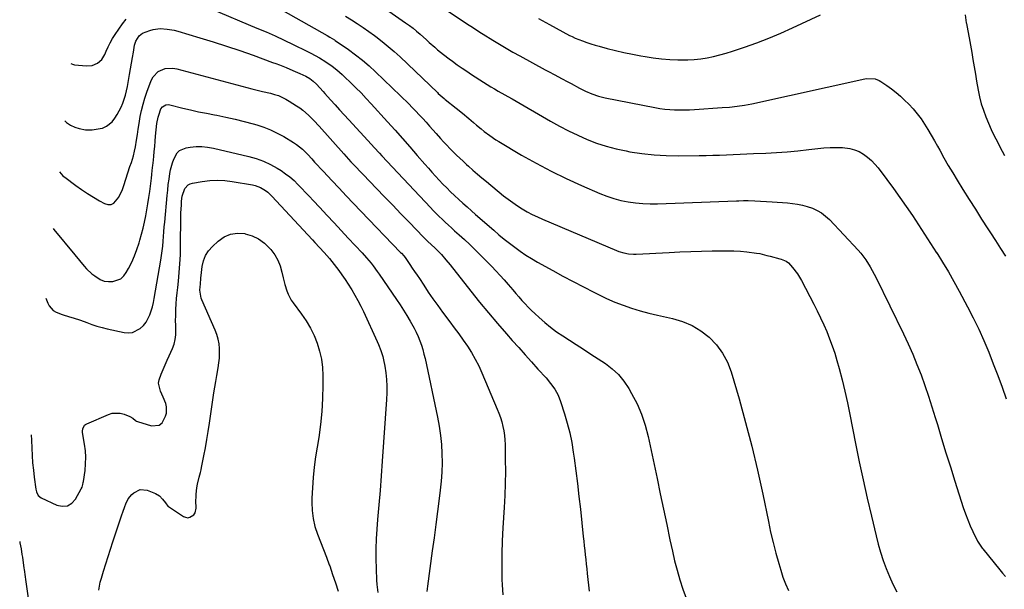
# Model space of a CAD drawing. Units: inches. Extents: x 1895602 to 1901335, y 474853 to 480178.
# Drawn here: x 1895805 to 1896393, y 476728 to 477069 of the extents above; entities that cross this region are included whole.
import ezdxf

# ---------------------------------------------------------------- set-up
doc = ezdxf.new("R2010")
doc.units = ezdxf.units.IN
doc.header["$MEASUREMENT"] = 0
doc.layers.add('7', color=7, linetype='Continuous')
doc.layers.add('8', color=7, linetype='Continuous')

msp = doc.modelspace()

# ---------------------------------------------------------------- linework, layer by layer
at = {"layer": '7', "color": 18}
for points in [[(1896004.22, 477088.92, 1974), (1896035.52, 477066.92, 1974), (1896037.77, 477065.29, 1974), (1896039.98, 477063.6, 1974), (1896042.13, 477061.85, 1974), (1896044.22, 477060.03, 1974), (1896048.04, 477056.59, 1974), (1896049.69, 477055.12, 1974), (1896053, 477052.21, 1974), (1896054.68, 477050.78, 1974), (1896058.09, 477047.98, 1974), (1896061.6, 477045.32, 1974), (1896063.63, 477043.84, 1974), (1896066.44, 477041.82, 1974), (1896069.28, 477039.83, 1974), (1896072.14, 477037.89, 1974), (1896075.02, 477035.97, 1974), (1896082.08, 477031.35, 1974), (1896084.26, 477029.96, 1974), (1896086.46, 477028.59, 1974), (1896088.69, 477027.28, 1974), (1896090.94, 477025.99, 1974), (1896094.83, 477023.82, 1974), (1896096.71, 477022.77, 1974), (1896099.2, 477021.34, 1974), (1896122.13, 477008.03, 1974), (1896127.47, 477005.07, 1974), (1896132.88, 477002.24, 1974), (1896138.39, 476999.62, 1974), (1896143.97, 476997.14, 1974), (1896149.66, 476994.95, 1974), (1896155.43, 476993.03, 1974), (1896161.31, 476991.5, 1974), (1896167.27, 476990.23, 1974), (1896169.59, 476989.81, 1974), (1896176.79, 476988.74, 1974), (1896184.01, 476987.93, 1974), (1896191.27, 476987.53, 1974), (1896198.55, 476987.4, 1974), (1896211.04, 476987.52, 1974), (1896215.11, 476987.58, 1974), (1896219.18, 476987.66, 1974), (1896223.24, 476987.78, 1974), (1896227.31, 476987.93, 1974), (1896231.37, 476988.09, 1974), (1896235.43, 476988.26, 1974), (1896239.5, 476988.44, 1974), (1896243.56, 476988.62, 1974), (1896250.8, 476988.94, 1974), (1896257.23, 476989.31, 1974), (1896263.65, 476989.77, 1974), (1896270.06, 476990.39, 1974), (1896276.47, 476991.1, 1974), (1896281.84, 476991.76, 1974), (1896285.55, 476992.11, 1974), (1896289.27, 476992.33, 1974), (1896293, 476992.34, 1974), (1896296.72, 476992.22, 1974), (1896301.07, 476991.72, 1974), (1896303.93, 476990.99, 1974), (1896306.63, 476989.82, 1974), (1896309.23, 476988.35, 1974), (1896311.64, 476986.54, 1974), (1896313.92, 476984.58, 1974), (1896316, 476982.4, 1974), (1896317.94, 476980.09, 1974), (1896323.19, 476973.17, 1974), (1896327.13, 476967.86, 1974), (1896331, 476962.51, 1974), (1896334.77, 476957.08, 1974), (1896338.47, 476951.6, 1974), (1896342.11, 476946.08, 1974), (1896345.72, 476940.54, 1974), (1896349.32, 476934.99, 1974), (1896352.89, 476929.43, 1974), (1896352.95, 476929.34, 1974), (1896356.48, 476923.69, 1974), (1896359.92, 476917.98, 1974), (1896363.23, 476912.2, 1974), (1896366.45, 476906.37, 1974), (1896371.42, 476897.12, 1974), (1896374.84, 476890.46, 1974), (1896378.12, 476883.74, 1974), (1896381.16, 476876.91, 1974), (1896384.05, 476870, 1974), (1896386.78, 476863.03, 1974), (1896389.45, 476856.04, 1974), (1896392.05, 476849.01, 1974), (1896394.58, 476841.97, 1974)], [(1895962.1, 477074.12, 1978), (1895988.64, 477059.23, 1978), (1895990.24, 477058.32, 1978), (1895993.11, 477056.61, 1978), (1895993.51, 477056.34, 1978), (1896001.36, 477050.85, 1978), (1896005.6, 477047.73, 1978), (1896009.74, 477044.48, 1978), (1896013.72, 477041.04, 1978), (1896017.59, 477037.48, 1978), (1896037.37, 477018.4, 1978), (1896039.53, 477016.27, 1978), (1896041.65, 477014.11, 1978), (1896043.73, 477011.91, 1978), (1896045.77, 477009.67, 1978), (1896047.78, 477007.41, 1978), (1896049.8, 477005.15, 1978), (1896051.81, 477002.89, 1978), (1896053.82, 477000.63, 1978), (1896056.44, 476997.68, 1978), (1896058.28, 476995.65, 1978), (1896060.13, 476993.64, 1978), (1896062.03, 476991.67, 1978), (1896063.94, 476989.72, 1978), (1896065.9, 476987.8, 1978), (1896067.87, 476985.91, 1978), (1896069.87, 476984.05, 1978), (1896071.9, 476982.21, 1978), (1896073.12, 476981.12, 1978), (1896075.78, 476978.78, 1978), (1896078.47, 476976.45, 1978), (1896081.18, 476974.16, 1978), (1896083.91, 476971.89, 1978), (1896094.14, 476963.49, 1978), (1896096.83, 476961.38, 1978), (1896099.56, 476959.35, 1978), (1896102.38, 476957.44, 1978), (1896105.26, 476955.61, 1978), (1896108.21, 476953.9, 1978), (1896111.21, 476952.28, 1978), (1896114.28, 476950.79, 1978), (1896117.39, 476949.4, 1978), (1896161.65, 476930.69, 1978), (1896163.04, 476930.16, 1978), (1896165.89, 476929.31, 1978), (1896168.82, 476928.79, 1978), (1896171.79, 476928.6, 1978), (1896173.28, 476928.62, 1978), (1896193.09, 476929.56, 1978), (1896199.53, 476929.84, 1978), (1896205.97, 476930.1, 1978), (1896212.41, 476930.31, 1978), (1896218.84, 476930.49, 1978), (1896223.85, 476930.61, 1978), (1896227.78, 476930.62, 1978), (1896231.71, 476930.52, 1978), (1896235.63, 476930.25, 1978), (1896239.55, 476929.86, 1978), (1896245.32, 476929.17, 1978), (1896247.35, 476928.84, 1978), (1896251.34, 476927.81, 1978), (1896253.34, 476927.29, 1978), (1896259.19, 476925.8, 1978), (1896259.98, 476925.58, 1978), (1896263.05, 476924.37, 1978), (1896264.35, 476923.41, 1978), (1896266.87, 476920.52, 1978), (1896269.68, 476916.8, 1978), (1896272.06, 476912.8, 1978), (1896279.43, 476898.67, 1978), (1896281.5, 476894.61, 1978), (1896283.5, 476890.51, 1978), (1896285.42, 476886.38, 1978), (1896287.27, 476882.21, 1978), (1896288.99, 476877.99, 1978), (1896290.58, 476873.73, 1978), (1896292, 476869.41, 1978), (1896293.31, 476865.04, 1978), (1896294.63, 476860.23, 1978), (1896296.43, 476853.41, 1978), (1896298.13, 476846.56, 1978), (1896299.66, 476839.67, 1978), (1896301.1, 476832.76, 1978), (1896304.5, 476815.33, 1978), (1896306.71, 476804.42, 1978), (1896309, 476793.53, 1978), (1896311.44, 476782.68, 1978), (1896313.97, 476771.85, 1978), (1896316.77, 476760.18, 1978), (1896318.06, 476755.22, 1978), (1896319.47, 476750.3, 1978), (1896321.06, 476745.43, 1978), (1896322.77, 476740.6, 1978), (1896324.7, 476735.87, 1978), (1896326.8, 476731.21, 1978), (1896329.17, 476726.69, 1978)], [(1895999.57, 477070.85, 1976), (1896003.11, 477068.62, 1976), (1896006.61, 477066.36, 1976), (1896010.09, 477064.04, 1976), (1896013.52, 477061.66, 1976), (1896016.91, 477059.22, 1976), (1896017.79, 477058.58, 1976), (1896021.53, 477055.71, 1976), (1896025.2, 477052.75, 1976), (1896028.75, 477049.65, 1976), (1896032.22, 477046.45, 1976), (1896054.53, 477025.12, 1976), (1896055.09, 477024.59, 1976), (1896057.36, 477022.5, 1976), (1896058.53, 477021.5, 1976), (1896059.14, 477021.02, 1976), (1896065.8, 477015.81, 1976), (1896069.62, 477012.76, 1976), (1896073.38, 477009.65, 1976), (1896076.2, 477007.25, 1976), (1896077.99, 477005.7, 1976), (1896080.67, 477003.39, 1976), (1896082.52, 477001.91, 1976), (1896085.82, 476999.41, 1976), (1896089.41, 476996.97, 1976), (1896091.25, 476995.84, 1976), (1896104.83, 476987.8, 1976), (1896113.58, 476982.85, 1976), (1896122.44, 476978.12, 1976), (1896131.47, 476973.72, 1976), (1896140.61, 476969.55, 1976), (1896151.65, 476964.77, 1976), (1896155.76, 476963.17, 1976), (1896159.93, 476961.76, 1976), (1896164.18, 476960.66, 1976), (1896168.5, 476959.76, 1976), (1896172.87, 476959.16, 1976), (1896177.25, 476958.73, 1976), (1896181.65, 476958.58, 1976), (1896186.06, 476958.61, 1976), (1896233.37, 476960.4, 1976), (1896234.74, 476960.45, 1976), (1896237.47, 476960.55, 1976), (1896240.21, 476960.61, 1976), (1896244.31, 476960.5, 1976), (1896254.65, 476959.85, 1976), (1896257.68, 476959.64, 1976), (1896260.71, 476959.41, 1976), (1896263.73, 476959.13, 1976), (1896266.76, 476958.83, 1976), (1896269.75, 476958.39, 1976), (1896272.72, 476957.81, 1976), (1896275.63, 476957.01, 1976), (1896278.68, 476956, 1976), (1896281.49, 476954.72, 1976), (1896284.15, 476953.21, 1976), (1896286.58, 476951.35, 1976), (1896288.85, 476949.25, 1976), (1896306.04, 476930.96, 1976), (1896307.67, 476929.11, 1976), (1896310.66, 476925.2, 1976), (1896313.28, 476921.01, 1976), (1896315.65, 476916.67, 1976), (1896316.77, 476914.46, 1976), (1896333.05, 476880.97, 1976), (1896335.9, 476874.89, 1976), (1896338.62, 476868.76, 1976), (1896341.17, 476862.55, 1976), (1896343.6, 476856.3, 1976), (1896345.87, 476849.98, 1976), (1896348.07, 476843.63, 1976), (1896350.13, 476837.25, 1976), (1896352.12, 476830.83, 1976), (1896353.35, 476826.74, 1976), (1896355.91, 476818.26, 1976), (1896358.5, 476809.8, 1976), (1896361.14, 476801.35, 1976), (1896363.81, 476792.91, 1976), (1896368.88, 476777.01, 1976), (1896370.14, 476773.35, 1976), (1896371.49, 476769.73, 1976), (1896372.99, 476766.16, 1976), (1896374.58, 476762.64, 1976), (1896377.31, 476756.93, 1976), (1896380.13, 476752.86, 1976), (1896380.57, 476752.3, 1976), (1896390.64, 476739.76, 1976), (1896392.28, 476737.8, 1976), (1896393.99, 476735.9, 1976)], [(1896060.48, 477073.96, 1972), (1896073.48, 477065.49, 1972), (1896074.53, 477064.81, 1972), (1896076.64, 477063.44, 1972), (1896078.74, 477062.07, 1972), (1896080.86, 477060.72, 1972), (1896081.93, 477060.05, 1972), (1896087.69, 477056.45, 1972), (1896091.66, 477054.02, 1972), (1896095.66, 477051.64, 1972), (1896099.7, 477049.33, 1972), (1896103.77, 477047.07, 1972), (1896118.98, 477038.82, 1972), (1896120.92, 477037.77, 1972), (1896124.8, 477035.7, 1972), (1896128.69, 477033.63, 1972), (1896132.57, 477031.54, 1972), (1896134.51, 477030.49, 1972), (1896139.43, 477027.8, 1972), (1896143.13, 477025.93, 1972), (1896146.94, 477024.29, 1972), (1896150.85, 477022.95, 1972), (1896154.87, 477021.97, 1972), (1896184.56, 477016.13, 1972), (1896187.49, 477015.62, 1972), (1896190.43, 477015.22, 1972), (1896193.39, 477014.96, 1972), (1896196.35, 477014.8, 1972), (1896199.33, 477014.75, 1972), (1896202.3, 477014.76, 1972), (1896205.27, 477014.86, 1972), (1896208.24, 477015.02, 1972), (1896224.66, 477016.12, 1972), (1896229.16, 477016.49, 1972), (1896233.64, 477016.98, 1972), (1896238.09, 477017.64, 1972), (1896242.52, 477018.5, 1972), (1896310.07, 477033.31, 1972), (1896311.3, 477033.52, 1972), (1896316.21, 477033.32, 1972), (1896318.48, 477032.46, 1972), (1896319.55, 477031.84, 1972), (1896323.19, 477029.36, 1972), (1896325.98, 477027.33, 1972), (1896328.69, 477025.21, 1972), (1896331.29, 477022.95, 1972), (1896333.8, 477020.59, 1972), (1896336.24, 477018.16, 1972), (1896338.85, 477015.37, 1972), (1896341.33, 477012.48, 1972), (1896343.6, 477009.42, 1972), (1896345.73, 477006.25, 1972), (1896347.73, 477002.98, 1972), (1896349.69, 476999.69, 1972), (1896351.6, 476996.37, 1972), (1896353.47, 476993.03, 1972), (1896354.78, 476990.64, 1972), (1896357.31, 476986.11, 1972), (1896359.89, 476981.61, 1972), (1896362.55, 476977.15, 1972), (1896365.25, 476972.72, 1972), (1896368.67, 476967.22, 1972), (1896372.36, 476961.31, 1972), (1896376.08, 476955.41, 1972), (1896379.83, 476949.53, 1972), (1896383.6, 476943.67, 1972), (1896385.14, 476941.29, 1972), (1896388.15, 476936.63, 1972), (1896391.14, 476931.95, 1972), (1896394.12, 476927.27, 1972)], [(1895831.85, 477008.31, 1982), (1895832.91, 477007.2, 1982), (1895835.33, 477005.64, 1982), (1895837.94, 477004.44, 1982), (1895840.38, 477003.58, 1982), (1895844.25, 477002.79, 1982), (1895848.2, 477002.91, 1982), (1895852.94, 477003.61, 1982), (1895854.3, 477003.92, 1982), (1895856.84, 477004.96, 1982), (1895860.09, 477007.57, 1982), (1895861.79, 477009.79, 1982), (1895863.15, 477011.96, 1982), (1895864.42, 477014.18, 1982), (1895865.56, 477016.45, 1982), (1895866.52, 477018.81, 1982), (1895867.36, 477021.22, 1982), (1895868.05, 477023.69, 1982), (1895868.69, 477026.18, 1982), (1895869.25, 477028.68, 1982), (1895869.74, 477031.2, 1982), (1895870.61, 477036.04, 1982), (1895871.2, 477039.37, 1982), (1895871.78, 477042.7, 1982), (1895872.34, 477046.03, 1982), (1895872.9, 477049.37, 1982), (1895873.57, 477053.49, 1982), (1895874.26, 477055.93, 1982), (1895876.3, 477059.1, 1982), (1895878.27, 477060.58, 1982), (1895882.67, 477062.24, 1982), (1895884.71, 477062.81, 1982), (1895888.86, 477063.37, 1982), (1895893.1, 477063.14, 1982), (1895897.28, 477062.38, 1982), (1895899.35, 477061.84, 1982), (1895912.52, 477057.94, 1982), (1895920.53, 477055.49, 1982), (1895928.51, 477052.94, 1982), (1895936.44, 477050.24, 1982), (1895944.34, 477047.45, 1982), (1895955.97, 477043.22, 1982), (1895958.03, 477042.46, 1982), (1895960.08, 477041.68, 1982), (1895964.16, 477040.05, 1982), (1895968.22, 477038.35, 1982), (1895972.25, 477036.6, 1982), (1895976, 477034.9, 1982), (1895978.27, 477033.56, 1982), (1895980.38, 477031.97, 1982), (1895982.3, 477030.16, 1982), (1895984.31, 477027.88, 1982), (1895986.22, 477025.7, 1982), (1895987.19, 477024.61, 1982), (1895990.64, 477020.76, 1982), (1895993.34, 477017.76, 1982), (1895996.05, 477014.77, 1982), (1895998.77, 477011.79, 1982), (1896001.51, 477008.82, 1982), (1896015.19, 476994, 1982), (1896016.74, 476992.32, 1982), (1896019.84, 476988.95, 1982), (1896021.38, 476987.26, 1982), (1896024.48, 476983.9, 1982), (1896027.61, 476980.55, 1982), (1896050.32, 476956.49, 1982), (1896052.06, 476954.67, 1982), (1896053.82, 476952.88, 1982), (1896055.61, 476951.12, 1982), (1896057.43, 476949.38, 1982), (1896059.26, 476947.66, 1982), (1896061.11, 476945.95, 1982), (1896062.96, 476944.26, 1982), (1896064.83, 476942.57, 1982), (1896067.55, 476940.14, 1982), (1896070.76, 476937.21, 1982), (1896073.93, 476934.25, 1982), (1896077.04, 476931.22, 1982), (1896080.11, 476928.15, 1982), (1896087.05, 476921.08, 1982), (1896089.54, 476918.49, 1982), (1896091.99, 476915.87, 1982), (1896094.39, 476913.19, 1982), (1896096.75, 476910.49, 1982), (1896099.62, 476907.13, 1982), (1896101.43, 476905.04, 1982), (1896103.25, 476902.96, 1982), (1896105.08, 476900.88, 1982), (1896106.95, 476898.84, 1982), (1896108.85, 476896.84, 1982), (1896110.82, 476894.89, 1982), (1896112.82, 476892.99, 1982), (1896115.36, 476890.65, 1982), (1896118.73, 476887.69, 1982), (1896122.2, 476884.85, 1982), (1896125.81, 476882.2, 1982), (1896129.51, 476879.66, 1982), (1896137.44, 476874.53, 1982), (1896141.82, 476871.69, 1982), (1896146.19, 476868.83, 1982), (1896150.56, 476865.97, 1982), (1896154.92, 476863.1, 1982), (1896159.01, 476859.96, 1982), (1896162.75, 476856.51, 1982), (1896165.99, 476852.57, 1982), (1896168.88, 476848.31, 1982), (1896170.64, 476845.27, 1982), (1896173.84, 476839.11, 1982), (1896176.62, 476832.8, 1982), (1896178.78, 476826.25, 1982), (1896180.53, 476819.54, 1982), (1896185.8, 476794.45, 1982), (1896187.73, 476785.28, 1982), (1896189.66, 476776.11, 1982), (1896191.6, 476766.94, 1982), (1896193.54, 476757.78, 1982), (1896194.98, 476750.94, 1982), (1896196.31, 476745.22, 1982), (1896197.77, 476739.54, 1982), (1896199.44, 476733.91, 1982), (1896201.25, 476728.32, 1982), (1896201.27, 476728.27, 1982), (1896203.31, 476722.79, 1982)], [(1895828.58, 476977.79, 1984), (1895830.75, 476975.35, 1984), (1895831.56, 476974.79, 1984), (1895831.96, 476974.49, 1984), (1895838.41, 476969.62, 1984), (1895841.84, 476967.15, 1984), (1895845.33, 476964.77, 1984), (1895848.92, 476962.54, 1984), (1895852.57, 476960.4, 1984), (1895855.55, 476958.74, 1984), (1895857.6, 476958.19, 1984), (1895859.51, 476958.2, 1984), (1895861.22, 476959.05, 1984), (1895864.1, 476962.61, 1984), (1895866.25, 476967.12, 1984), (1895867.09, 476969.49, 1984), (1895868.26, 476973.34, 1984), (1895869.47, 476977.14, 1984), (1895870.79, 476980.91, 1984), (1895871.67, 476983.35, 1984), (1895872.91, 476987.34, 1984), (1895873.58, 476990.04, 1984), (1895874.08, 476992.78, 1984), (1895874.68, 476996.68, 1984), (1895875.2, 477000, 1984), (1895875.73, 477003.33, 1984), (1895876.27, 477006.65, 1984), (1895876.97, 477010.8, 1984), (1895877.71, 477014.51, 1984), (1895878.59, 477018.18, 1984), (1895879.67, 477021.8, 1984), (1895880.89, 477025.37, 1984), (1895883.52, 477032.43, 1984), (1895884.59, 477034.47, 1984), (1895887.66, 477037.65, 1984), (1895891.9, 477039.47, 1984), (1895896.45, 477039.76, 1984), (1895898.76, 477039.39, 1984), (1895943.71, 477027.34, 1984), (1895946.85, 477026.55, 1984), (1895950.01, 477025.87, 1984), (1895954.73, 477024.76, 1984), (1895957.25, 477024.07, 1984), (1895959.55, 477023.31, 1984), (1895963.93, 477021.28, 1984), (1895966.01, 477020.05, 1984), (1895970.36, 477017.27, 1984), (1895972.24, 477015.98, 1984), (1895974.06, 477014.63, 1984), (1895977.48, 477011.63, 1984), (1895980.69, 477008.39, 1984), (1895983.79, 477005.04, 1984), (1895998.57, 476988.45, 1984), (1895999.98, 476986.89, 1984), (1896002.83, 476983.79, 1984), (1896005.71, 476980.72, 1984), (1896008.63, 476977.68, 1984), (1896010.09, 476976.17, 1984), (1896018.12, 476967.86, 1984), (1896023.01, 476962.8, 1984), (1896027.9, 476957.73, 1984), (1896032.78, 476952.67, 1984), (1896037.66, 476947.59, 1984), (1896046.26, 476938.65, 1984), (1896048.64, 476936.29, 1984), (1896051.1, 476934.02, 1984), (1896053.08, 476932.23, 1984), (1896055.14, 476930.2, 1984), (1896056.93, 476928.28, 1984), (1896059.64, 476925.23, 1984), (1896062.22, 476922.08, 1984), (1896074.56, 476906.39, 1984), (1896079.76, 476899.89, 1984), (1896085.04, 476893.45, 1984), (1896090.42, 476887.11, 1984), (1896095.88, 476880.82, 1984), (1896099.32, 476876.93, 1984), (1896103.12, 476872.64, 1984), (1896106.94, 476868.37, 1984), (1896110.78, 476864.12, 1984), (1896114.64, 476859.88, 1984), (1896119.54, 476854.51, 1984), (1896122.23, 476851.31, 1984), (1896124.65, 476847.9, 1984), (1896126.67, 476844.27, 1984), (1896128.2, 476840.4, 1984), (1896130.54, 476833.15, 1984), (1896132.19, 476827.5, 1984), (1896133.65, 476821.8, 1984), (1896134.8, 476816.04, 1984), (1896135.75, 476810.23, 1984), (1896136.24, 476806.64, 1984), (1896137.25, 476798.99, 1984), (1896138.22, 476791.34, 1984), (1896139.12, 476783.69, 1984), (1896139.98, 476776.02, 1984), (1896141.73, 476759.73, 1984), (1896142.03, 476756.97, 1984), (1896142.32, 476754.22, 1984), (1896142.61, 476751.46, 1984), (1896142.9, 476748.71, 1984), (1896143.18, 476745.95, 1984), (1896143.47, 476743.2, 1984), (1896143.76, 476740.44, 1984), (1896144.05, 476737.69, 1984), (1896145.17, 476727.09, 1984)], [(1895824.94, 476943.88, 1986), (1895825.35, 476943.36, 1986), (1895837.89, 476928.11, 1986), (1895840.66, 476924.76, 1986), (1895843.43, 476921.42, 1986), (1895844.88, 476919.81, 1986), (1895848.02, 476916.85, 1986), (1895849.71, 476915.51, 1986), (1895853.08, 476913.4, 1986), (1895855.45, 476912.47, 1986), (1895857.98, 476912.1, 1986), (1895860.6, 476912.11, 1986), (1895865.27, 476913.85, 1986), (1895867.08, 476915.5, 1986), (1895868.62, 476917.54, 1986), (1895869.99, 476920.05, 1986), (1895871.85, 476923.75, 1986), (1895873.55, 476927.52, 1986), (1895874.99, 476931.39, 1986), (1895876.26, 476935.33, 1986), (1895876.73, 476936.96, 1986), (1895877.71, 476940.54, 1986), (1895878.63, 476944.14, 1986), (1895879.47, 476947.75, 1986), (1895880.24, 476951.38, 1986), (1895880.93, 476955.03, 1986), (1895881.57, 476958.69, 1986), (1895882.12, 476962.36, 1986), (1895882.61, 476966.04, 1986), (1895883.58, 476974.03, 1986), (1895883.85, 476976.26, 1986), (1895884.12, 476978.49, 1986), (1895884.5, 476981.84, 1986), (1895884.61, 476982.95, 1986), (1895884.99, 476986.84, 1986), (1895885.28, 476989.91, 1986), (1895885.57, 476992.97, 1986), (1895885.85, 476996.03, 1986), (1895886.13, 476999.1, 1986), (1895886.46, 477002.8, 1986), (1895886.91, 477006.67, 1986), (1895887.63, 477010.49, 1986), (1895888, 477011.73, 1986), (1895889.32, 477015.39, 1986), (1895890.15, 477016.71, 1986), (1895892.21, 477017.82, 1986), (1895893.78, 477017.94, 1986), (1895894.58, 477017.82, 1986), (1895902.34, 477015.9, 1986), (1895907.04, 477014.78, 1986), (1895911.75, 477013.72, 1986), (1895916.48, 477012.74, 1986), (1895921.22, 477011.82, 1986), (1895922.68, 477011.55, 1986), (1895928.14, 477010.46, 1986), (1895933.57, 477009.27, 1986), (1895938.97, 477007.92, 1986), (1895944.35, 477006.47, 1986), (1895946.52, 477005.85, 1986), (1895950.73, 477004.46, 1986), (1895954.85, 477002.86, 1986), (1895958.84, 477000.94, 1986), (1895962.72, 476998.8, 1986), (1895968.44, 476995.36, 1986), (1895970.32, 476994.15, 1986), (1895973.87, 476991.4, 1986), (1895976.56, 476988.75, 1986), (1895977.06, 476988.19, 1986), (1895979.46, 476985.49, 1986), (1895981.17, 476983.58, 1986), (1895982.89, 476981.68, 1986), (1895984.63, 476979.79, 1986), (1895986.37, 476977.92, 1986), (1895991.45, 476972.51, 1986), (1895995.75, 476967.95, 1986), (1896000.06, 476963.4, 1986), (1896004.39, 476958.86, 1986), (1896008.73, 476954.34, 1986), (1896032.58, 476929.61, 1986), (1896033.05, 476929.1, 1986), (1896034.42, 476927.55, 1986), (1896035.28, 476926.46, 1986), (1896035.69, 476925.91, 1986), (1896038.13, 476922.29, 1986), (1896039.54, 476920.2, 1986), (1896040.95, 476918.1, 1986), (1896042.35, 476915.99, 1986), (1896043.76, 476913.89, 1986), (1896046.38, 476909.95, 1986), (1896049.12, 476905.89, 1986), (1896051.9, 476901.86, 1986), (1896054.75, 476897.88, 1986), (1896057.64, 476893.93, 1986), (1896061.94, 476888.15, 1986), (1896064.62, 476884.5, 1986), (1896067.27, 476880.84, 1986), (1896069.88, 476877.16, 1986), (1896072.46, 476873.45, 1986), (1896074.9, 476869.66, 1986), (1896077.18, 476865.78, 1986), (1896079.23, 476861.78, 1986), (1896081.11, 476857.68, 1986), (1896090.34, 476835.94, 1986), (1896091.33, 476833.4, 1986), (1896092.23, 476830.83, 1986), (1896092.99, 476828.21, 1986), (1896093.65, 476825.56, 1986), (1896094.16, 476822.89, 1986), (1896094.57, 476820.19, 1986), (1896094.81, 476817.48, 1986), (1896094.95, 476814.76, 1986), (1896095.13, 476805.83, 1986), (1896095.19, 476798.63, 1986), (1896095.11, 476791.44, 1986), (1896094.85, 476784.25, 1986), (1896094.45, 476777.06, 1986), (1896093.62, 476764.87, 1986), (1896093.22, 476757.17, 1986), (1896092.98, 476749.47, 1986), (1896092.98, 476741.77, 1986), (1896093.14, 476734.06, 1986), (1896093.25, 476730.89, 1986), (1896093.62, 476724.79, 1986)], [(1895820.48, 476902.26, 1988), (1895821.62, 476899.26, 1988), (1895822.5, 476897.57, 1988), (1895824.99, 476894.89, 1988), (1895826.6, 476893.88, 1988), (1895830.24, 476892.38, 1988), (1895834.64, 476891.11, 1988), (1895836.85, 476890.51, 1988), (1895841.22, 476889.12, 1988), (1895845.02, 476887.65, 1988), (1895848, 476886.54, 1988), (1895851.02, 476885.54, 1988), (1895854.08, 476884.69, 1988), (1895857.17, 476883.94, 1988), (1895867.38, 476881.73, 1988), (1895869.93, 476881.54, 1988), (1895872.37, 476881.79, 1988), (1895876.82, 476884.02, 1988), (1895878.85, 476885.96, 1988), (1895880.42, 476887.85, 1988), (1895882.7, 476892.25, 1988), (1895883.5, 476894.66, 1988), (1895884.21, 476897.1, 1988), (1895884.79, 476899.57, 1988), (1895885.28, 476902.06, 1988), (1895889.19, 476924.9, 1988), (1895889.63, 476927.73, 1988), (1895890.03, 476930.56, 1988), (1895890.34, 476933.4, 1988), (1895890.61, 476936.24, 1988), (1895890.84, 476939.1, 1988), (1895891.08, 476941.95, 1988), (1895891.33, 476944.8, 1988), (1895891.58, 476947.65, 1988), (1895893, 476963.52, 1988), (1895893.33, 476966.84, 1988), (1895893.72, 476970.15, 1988), (1895894.2, 476973.45, 1988), (1895894.72, 476976.74, 1988), (1895895.08, 476978.87, 1988), (1895896.16, 476983.22, 1988), (1895896.94, 476985.32, 1988), (1895899.05, 476989.12, 1988), (1895900.49, 476990.55, 1988), (1895904.3, 476992.13, 1988), (1895906.81, 476992.52, 1988), (1895910.3, 476992.85, 1988), (1895913.77, 476992.91, 1988), (1895917.23, 476992.58, 1988), (1895920.68, 476991.98, 1988), (1895941.89, 476987.01, 1988), (1895946.32, 476985.73, 1988), (1895950.63, 476984.18, 1988), (1895954.77, 476982.2, 1988), (1895958.79, 476979.93, 1988), (1895961.07, 476978.49, 1988), (1895963.78, 476976.64, 1988), (1895966.39, 476974.67, 1988), (1895968.86, 476972.52, 1988), (1895971.22, 476970.24, 1988), (1895973.51, 476967.87, 1988), (1895975.78, 476965.48, 1988), (1895978.05, 476963.09, 1988), (1895980.3, 476960.69, 1988), (1895984.29, 476956.4, 1988), (1895988.54, 476951.84, 1988), (1895992.78, 476947.29, 1988), (1895997.03, 476942.74, 1988), (1896001.27, 476938.19, 1988), (1896009.5, 476929.37, 1988), (1896012.24, 476926.32, 1988), (1896014.87, 476923.17, 1988), (1896016.14, 476921.56, 1988), (1896018.58, 476918.27, 1988), (1896019.76, 476916.59, 1988), (1896030.19, 476901.36, 1988), (1896032.3, 476898.21, 1988), (1896034.35, 476895.04, 1988), (1896036.34, 476891.81, 1988), (1896038.27, 476888.56, 1988), (1896040.61, 476884.38, 1988), (1896041.86, 476881.9, 1988), (1896042.98, 476879.37, 1988), (1896044.02, 476876.79, 1988), (1896044.94, 476874.17, 1988), (1896045.78, 476871.53, 1988), (1896046.5, 476868.85, 1988), (1896047.13, 476866.15, 1988), (1896054.6, 476831.04, 1988), (1896055.6, 476825.64, 1988), (1896056.41, 476820.21, 1988), (1896056.93, 476814.75, 1988), (1896057.27, 476809.27, 1988), (1896057.32, 476803.78, 1988), (1896057.2, 476798.3, 1988), (1896056.81, 476792.82, 1988), (1896056.25, 476787.36, 1988), (1896055.63, 476782.55, 1988), (1896054.61, 476774.68, 1988), (1896053.58, 476766.82, 1988), (1896052.54, 476758.96, 1988), (1896051.48, 476751.1, 1988), (1896048.65, 476730.15, 1988), (1896048.26, 476726.89, 1988)], [(1895852.14, 476727.65, 1992), (1895853.08, 476732.44, 1992), (1895853.73, 476734.79, 1992), (1895855.03, 476738.94, 1992), (1895856.41, 476743.35, 1992), (1895857.81, 476747.76, 1992), (1895859.22, 476752.16, 1992), (1895860.65, 476756.55, 1992), (1895865.95, 476772.76, 1992), (1895866.49, 476774.39, 1992), (1895867.65, 476777.63, 1992), (1895868.26, 476779.24, 1992), (1895869.81, 476782.25, 1992), (1895871.96, 476784.86, 1992), (1895873.02, 476785.9, 1992), (1895876.81, 476787.9, 1992), (1895881.09, 476787.49, 1992), (1895885.99, 476785.49, 1992), (1895888.36, 476784.12, 1992), (1895890.28, 476782.16, 1992), (1895891.95, 476779.89, 1992), (1895893.43, 476777.97, 1992), (1895893.82, 476777.68, 1992), (1895902.74, 476771.77, 1992), (1895904.02, 476771.23, 1992), (1895905.3, 476771, 1992), (1895906.58, 476771.25, 1992), (1895908.9, 476772.78, 1992), (1895909.7, 476773.89, 1992), (1895910.34, 476776.61, 1992), (1895910.25, 476781.29, 1992), (1895910.27, 476783.18, 1992), (1895910.36, 476785.06, 1992), (1895910.82, 476788.79, 1992), (1895911.24, 476791.09, 1992), (1895912.22, 476795.3, 1992), (1895912.94, 476798.1, 1992), (1895913.25, 476799.51, 1992), (1895913.55, 476800.92, 1992), (1895914.91, 476807.88, 1992), (1895915.84, 476812.77, 1992), (1895916.73, 476817.68, 1992), (1895917.54, 476822.6, 1992), (1895918.31, 476827.53, 1992), (1895921.01, 476845.56, 1992), (1895921.54, 476849.02, 1992), (1895922.1, 476852.49, 1992), (1895922.68, 476855.95, 1992), (1895923.51, 476860.62, 1992), (1895923.93, 476863.47, 1992), (1895924.22, 476866.33, 1992), (1895924.32, 476869.2, 1992), (1895924.29, 476872.07, 1992), (1895924.01, 476874.92, 1992), (1895923.52, 476877.72, 1992), (1895922.72, 476880.45, 1992), (1895921.71, 476883.12, 1992), (1895913.66, 476901.3, 1992), (1895913.31, 476902.22, 1992), (1895912.64, 476907.07, 1992), (1895912.74, 476909.04, 1992), (1895912.88, 476910.58, 1992), (1895913.23, 476914.09, 1992), (1895913.62, 476917.6, 1992), (1895914.02, 476921.19, 1992), (1895914.78, 476924.56, 1992), (1895915.97, 476927.71, 1992), (1895917.8, 476930.54, 1992), (1895920.06, 476933.15, 1992), (1895923.51, 476936.35, 1992), (1895927.1, 476938.81, 1992), (1895930.9, 476940.5, 1992), (1895935.03, 476941.05, 1992), (1895939.37, 476940.83, 1992), (1895939.66, 476940.78, 1992), (1895943.81, 476939.5, 1992), (1895947.68, 476937.72, 1992), (1895951.11, 476935.21, 1992), (1895954.26, 476932.21, 1992), (1895955.08, 476931.25, 1992), (1895957.31, 476928.19, 1992), (1895959.21, 476924.97, 1992), (1895960.6, 476921.5, 1992), (1895961.66, 476917.87, 1992), (1895962.42, 476914.3, 1992), (1895963.37, 476910.38, 1992), (1895964.55, 476906.52, 1992), (1895965.28, 476904.66, 1992), (1895967.13, 476901.13, 1992), (1895968.26, 476899.47, 1992), (1895973.34, 476892.7, 1992), (1895976.13, 476888.6, 1992), (1895978.67, 476884.35, 1992), (1895980.82, 476879.9, 1992), (1895982.71, 476875.31, 1992), (1895984.14, 476870.56, 1992), (1895985.23, 476865.76, 1992), (1895985.82, 476860.87, 1992), (1895986.07, 476855.92, 1992), (1895986.06, 476850.19, 1992), (1895985.86, 476842.34, 1992), (1895985.42, 476834.52, 1992), (1895984.63, 476826.72, 1992), (1895983.59, 476818.94, 1992), (1895981.77, 476807.32, 1992), (1895980.94, 476801.18, 1992), (1895980.26, 476795.04, 1992), (1895979.82, 476788.87, 1992), (1895979.55, 476782.68, 1992), (1895979.49, 476780.11, 1992), (1895979.66, 476775.26, 1992), (1895980.23, 476770.47, 1992), (1895981.38, 476765.8, 1992), (1895982.92, 476761.19, 1992), (1895984.73, 476756.63, 1992), (1895986.51, 476752.05, 1992), (1895988.23, 476747.46, 1992), (1895989.91, 476742.85, 1992), (1895990.18, 476742.11, 1992), (1895991.94, 476737.11, 1992), (1895993.64, 476732.09, 1992), (1895995.28, 476727.05, 1992)], [(1895804.88, 476756.73, 1992), (1895805.04, 476756, 1992), (1895805.71, 476752.39, 1992), (1895806.24, 476749.05, 1992), (1895806.48, 476747.37, 1992), (1895807.36, 476740.85, 1992), (1895807.48, 476739.99, 1992), (1895808.09, 476735.67, 1992), (1895808.34, 476733.95, 1992), (1895810.01, 476722.8, 1992)]]:
    msp.add_polyline3d(points, dxfattribs=at)
at = {"layer": '8', "color": 18}
for points in [[(1895919.36, 477075.15, 1980), (1895946.67, 477063.72, 1980), (1895952.13, 477061.38, 1980), (1895957.56, 477058.98, 1980), (1895962.95, 477056.48, 1980), (1895968.31, 477053.93, 1980), (1895976.41, 477049.99, 1980), (1895978.98, 477048.7, 1980), (1895981.51, 477047.35, 1980), (1895984.01, 477045.92, 1980), (1895987.89, 477043.51, 1980), (1895991.6, 477040.86, 1980), (1895994.34, 477038.71, 1980), (1895997.63, 477035.87, 1980), (1895999.22, 477034.39, 1980), (1896002.54, 477031.2, 1980), (1896005.74, 477028.07, 1980), (1896008.89, 477024.89, 1980), (1896011.98, 477021.65, 1980), (1896015.02, 477018.36, 1980), (1896024.73, 477007.67, 1980), (1896029.21, 477002.69, 1980), (1896033.67, 476997.7, 1980), (1896038.1, 476992.67, 1980), (1896042.49, 476987.62, 1980), (1896047.03, 476982.37, 1980), (1896049.16, 476979.94, 1980), (1896051.3, 476977.53, 1980), (1896053.47, 476975.14, 1980), (1896055.65, 476972.76, 1980), (1896057.87, 476970.42, 1980), (1896060.13, 476968.12, 1980), (1896062.44, 476965.87, 1980), (1896064.79, 476963.65, 1980), (1896067.35, 476961.29, 1980), (1896069.84, 476959.01, 1980), (1896072.34, 476956.75, 1980), (1896074.86, 476954.5, 1980), (1896077.39, 476952.27, 1980), (1896088.23, 476942.8, 1980), (1896091.29, 476940.18, 1980), (1896094.4, 476937.6, 1980), (1896097.56, 476935.09, 1980), (1896100.76, 476932.63, 1980), (1896104.03, 476930.27, 1980), (1896107.36, 476928.01, 1980), (1896110.78, 476925.88, 1980), (1896114.27, 476923.85, 1980), (1896123.53, 476918.71, 1980), (1896129.6, 476915.39, 1980), (1896135.71, 476912.11, 1980), (1896141.85, 476908.91, 1980), (1896148.01, 476905.75, 1980), (1896150.79, 476904.35, 1980), (1896155.64, 476902.05, 1980), (1896160.55, 476899.92, 1980), (1896165.56, 476898.02, 1980), (1896170.63, 476896.29, 1980), (1896175.78, 476894.75, 1980), (1896180.94, 476893.31, 1980), (1896186.15, 476892.01, 1980), (1896191.38, 476890.8, 1980), (1896195.07, 476890, 1980), (1896201.06, 476888.2, 1980), (1896206.76, 476885.84, 1980), (1896212.04, 476882.63, 1980), (1896217.02, 476878.85, 1980), (1896221.32, 476874.33, 1980), (1896225.03, 476869.44, 1980), (1896227.86, 476864, 1980), (1896230.12, 476858.19, 1980), (1896234.82, 476842.12, 1980), (1896238.78, 476827.93, 1980), (1896242.51, 476813.69, 1980), (1896245.87, 476799.36, 1980), (1896249, 476784.97, 1980), (1896252.34, 476768.63, 1980), (1896253.71, 476762.35, 1980), (1896255.18, 476756.08, 1980), (1896256.82, 476749.86, 1980), (1896258.56, 476743.66, 1980), (1896259.76, 476739.6, 1980), (1896261.1, 476735.5, 1980), (1896262.61, 476731.48, 1980), (1896264.37, 476727.56, 1980)], [(1896115.01, 477069.33, 1970), (1896121.51, 477065.82, 1970), (1896133.59, 477059.36, 1970), (1896134.06, 477059.11, 1970), (1896135.01, 477058.63, 1970), (1896136.96, 477057.74, 1970), (1896141.33, 477056.06, 1970), (1896143.78, 477055.16, 1970), (1896146.25, 477054.31, 1970), (1896148.74, 477053.54, 1970), (1896151.24, 477052.82, 1970), (1896156.1, 477051.49, 1970), (1896161.06, 477050.22, 1970), (1896166.04, 477049.04, 1970), (1896171.06, 477048.02, 1970), (1896176.1, 477047.09, 1970), (1896178.73, 477046.65, 1970), (1896183.59, 477045.94, 1970), (1896188.47, 477045.36, 1970), (1896193.37, 477044.99, 1970), (1896198.29, 477044.76, 1970), (1896200.32, 477044.7, 1970), (1896204.22, 477044.73, 1970), (1896208.1, 477044.92, 1970), (1896211.96, 477045.37, 1970), (1896215.81, 477045.99, 1970), (1896219.63, 477046.8, 1970), (1896223.42, 477047.72, 1970), (1896227.18, 477048.78, 1970), (1896230.91, 477049.93, 1970), (1896238.14, 477052.33, 1970), (1896245.42, 477054.88, 1970), (1896252.62, 477057.61, 1970), (1896259.72, 477060.6, 1970), (1896266.75, 477063.77, 1970), (1896283.53, 477071.7, 1970)], [(1896369.9, 477071.52, 1970), (1896370.63, 477066.93, 1970), (1896370.75, 477066.35, 1970), (1896371.62, 477062.06, 1970), (1896372.46, 477057.77, 1970), (1896373.22, 477053.46, 1970), (1896373.95, 477049.14, 1970), (1896374.65, 477044.82, 1970), (1896375.36, 477040.5, 1970), (1896376.09, 477036.19, 1970), (1896376.83, 477031.87, 1970), (1896377.75, 477026.57, 1970), (1896378.58, 477022.51, 1970), (1896379.59, 477018.5, 1970), (1896380.86, 477014.57, 1970), (1896382.3, 477010.69, 1970), (1896383.92, 477006.86, 1970), (1896385.6, 477003.07, 1970), (1896387.4, 476999.33, 1970), (1896389.26, 476995.62, 1970), (1896390.78, 476992.68, 1970), (1896393.45, 476987.53, 1970)], [(1895835.52, 477042.61, 1980), (1895836.52, 477042.04, 1980), (1895837.74, 477041.76, 1980), (1895844.88, 477041.1, 1980), (1895848.24, 477041.35, 1980), (1895851.34, 477042.68, 1980), (1895853.89, 477044.93, 1980), (1895855.68, 477047.83, 1980), (1895856.53, 477049.82, 1980), (1895857.71, 477052.39, 1980), (1895858.99, 477054.92, 1980), (1895860.4, 477057.38, 1980), (1895861.9, 477059.78, 1980), (1895864.12, 477063.14, 1980), (1895866.28, 477066.14, 1980), (1895868.59, 477069.03, 1980)], [(1895811.72, 476820.51, 1990), (1895811.97, 476817.41, 1990), (1895812.12, 476812.59, 1990), (1895812.33, 476808.21, 1990), (1895812.63, 476803.84, 1990), (1895813.07, 476799.48, 1990), (1895813.61, 476795.13, 1990), (1895814.6, 476788.04, 1990), (1895814.94, 476786.47, 1990), (1895815.88, 476784.29, 1990), (1895817.62, 476782.81, 1990), (1895827.02, 476778.48, 1990), (1895830.34, 476777.85, 1990), (1895833.38, 476778.1, 1990), (1895835.98, 476779.68, 1990), (1895838.3, 476782.15, 1990), (1895841.68, 476788.19, 1990), (1895842.17, 476789.23, 1990), (1895842.67, 476790.89, 1990), (1895842.9, 476792.02, 1990), (1895842.99, 476792.59, 1990), (1895843.92, 476799.27, 1990), (1895844.28, 476803.17, 1990), (1895844.4, 476807.08, 1990), (1895844.16, 476810.97, 1990), (1895843.67, 476814.87, 1990), (1895842.46, 476821.86, 1990), (1895842.4, 476822.65, 1990), (1895842.59, 476824.19, 1990), (1895843.71, 476826.21, 1990), (1895844.31, 476826.68, 1990), (1895844.99, 476827.08, 1990), (1895857.87, 476832.73, 1990), (1895860.21, 476833.42, 1990), (1895864.89, 476833.48, 1990), (1895867.24, 476832.85, 1990), (1895870.62, 476831.47, 1990), (1895872.44, 476830.39, 1990), (1895874.1, 476829.08, 1990), (1895874.72, 476828.77, 1990), (1895875.38, 476828.51, 1990), (1895883.65, 476825.95, 1990), (1895888.31, 476826.32, 1990), (1895890.03, 476827.75, 1990), (1895892.11, 476831.61, 1990), (1895892.59, 476833.52, 1990), (1895892.62, 476837.33, 1990), (1895892.16, 476839.24, 1990), (1895890.71, 476843.02, 1990), (1895889.07, 476846.73, 1990), (1895887.9, 476851.33, 1990), (1895888.16, 476853.4, 1990), (1895889.37, 476856.82, 1990), (1895890.6, 476859.57, 1990), (1895891.84, 476862.32, 1990), (1895893.07, 476865.07, 1990), (1895894.3, 476867.82, 1990), (1895896.22, 476872.11, 1990), (1895897.18, 476874.77, 1990), (1895897.89, 476877.47, 1990), (1895898.2, 476880.24, 1990), (1895898.26, 476883.06, 1990), (1895898.15, 476885.92, 1990), (1895898.1, 476888.78, 1990), (1895898.12, 476891.64, 1990), (1895898.25, 476895.42, 1990), (1895898.43, 476898.75, 1990), (1895898.66, 476902.06, 1990), (1895898.96, 476905.37, 1990), (1895899.31, 476908.68, 1990), (1895899.75, 476912.45, 1990), (1895900.27, 476917.65, 1990), (1895900.68, 476922.85, 1990), (1895900.93, 476928.06, 1990), (1895901.06, 476933.28, 1990), (1895901.23, 476950.97, 1990), (1895901.28, 476953.29, 1990), (1895901.51, 476957.92, 1990), (1895901.68, 476960.23, 1990), (1895902.04, 476963.22, 1990), (1895903.58, 476967.7, 1990), (1895905.52, 476969.94, 1990), (1895906.81, 476970.62, 1990), (1895908.25, 476971.07, 1990), (1895914.01, 476972, 1990), (1895918.48, 476972.49, 1990), (1895922.94, 476972.7, 1990), (1895927.41, 476972.48, 1990), (1895931.88, 476971.96, 1990), (1895944.07, 476969.95, 1990), (1895945.72, 476969.58, 1990), (1895948.87, 476968.4, 1990), (1895951.78, 476966.65, 1990), (1895953.14, 476965.63, 1990), (1895955.62, 476963.29, 1990), (1895977.12, 476940.1, 1990), (1895979.9, 476937.1, 1990), (1895981.3, 476935.6, 1990), (1895984.08, 476932.59, 1990), (1895986.83, 476929.56, 1990), (1895990.01, 476925.9, 1990), (1895991.48, 476924.13, 1990), (1895994.3, 476920.5, 1990), (1895995.56, 476918.82, 1990), (1895997.52, 476916.11, 1990), (1895999.44, 476913.37, 1990), (1896001.28, 476910.58, 1990), (1896003.07, 476907.75, 1990), (1896003.42, 476907.18, 1990), (1896005.29, 476904.01, 1990), (1896007.08, 476900.8, 1990), (1896008.75, 476897.53, 1990), (1896010.35, 476894.21, 1990), (1896018.52, 476876.38, 1990), (1896019.3, 476874.6, 1990), (1896020.71, 476870.98, 1990), (1896021.89, 476867.27, 1990), (1896022.37, 476865.39, 1990), (1896023.07, 476861.56, 1990), (1896023.63, 476857.54, 1990), (1896024.06, 476853.6, 1990), (1896024.32, 476849.64, 1990), (1896024.33, 476845.68, 1990), (1896024.18, 476841.72, 1990), (1896021.62, 476804.83, 1990), (1896020.99, 476796.08, 1990), (1896020.32, 476787.33, 1990), (1896019.59, 476778.59, 1990), (1896018.82, 476769.85, 1990), (1896018.31, 476764.2, 1990), (1896017.9, 476758.28, 1990), (1896017.66, 476752.36, 1990), (1896017.68, 476746.44, 1990), (1896017.86, 476740.51, 1990), (1896018.23, 476733.63, 1990), (1896018.4, 476731.14, 1990), (1896018.9, 476726.19, 1990)]]:
    msp.add_polyline3d(points, dxfattribs=at)

doc.saveas('drawing.dxf')
